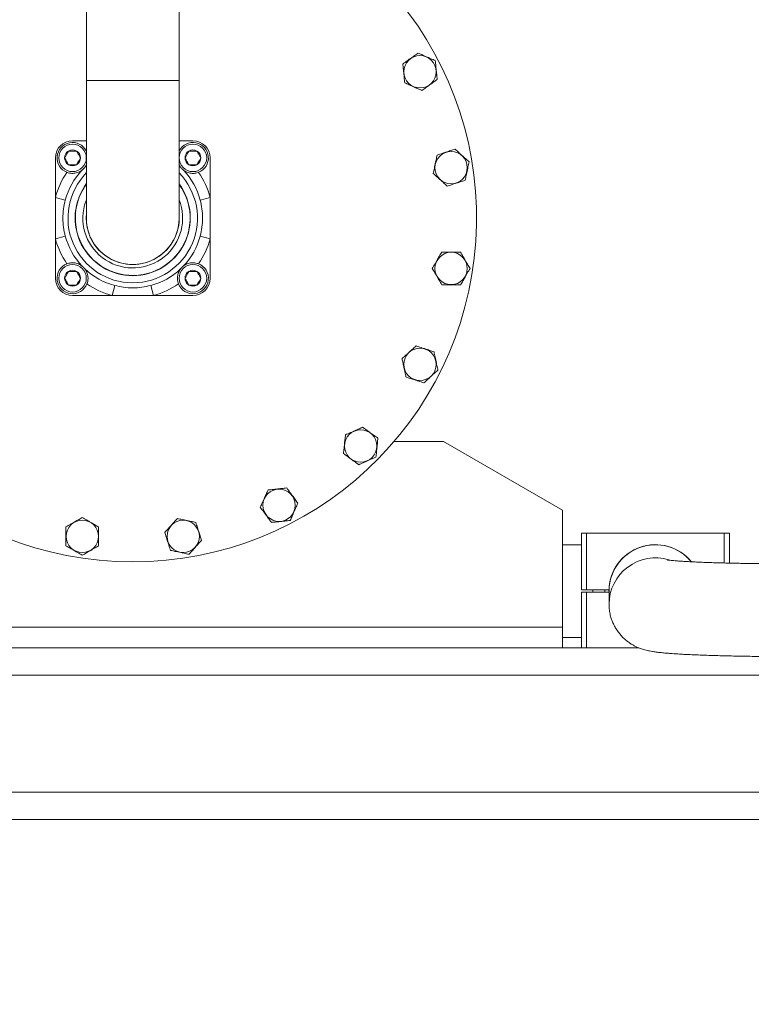
# Paper-space layout 'standard' of a CAD drawing. Units: millimetres. Extents: x 6 to 414, y 6 to 291.
# Drawn here: x 221 to 234, y 193 to 211 of the extents above; entities that cross this region are included whole.
import ezdxf

# ---------------------------------------------------------------- set-up
doc = ezdxf.new("R2010")
doc.units = ezdxf.units.MM
doc.styles.add('SLDTEXTSTYLE0', font='TXT', dxfattribs={"width": 0.75})
doc.dimstyles.new('SLDDIMSTYLE3', dxfattribs={"dimtxt": 3.5, "dimasz": 3.302, "dimexe": 0, "dimexo": 0.0625, "dimgap": 0.875, "dimtad": 1, "dimdec": 0, "dimlfac": 32, "dimrnd": 1e-09, "dimzin": 12, "dimdsep": 46, "dimtxsty": 'SLDTEXTSTYLE0', "dimsah": 1, "dimcen": 0.09, "dimadec": 0, "dimazin": 3, "dimtfac": 1, "dimtdec": 0, "dimtofl": 0, "dimtmove": 0, "dimatfit": 3, "dimfxl": 0, "dimfrac": 2, "dimtolj": 1, "dimtzin": 12, "dimarcsym": 0})

# ---------------------------------------------------------------- blocks, each defined once
blk = doc.blocks.new('_D_32')
at = {"color": 7, "linetype": 'Continuous', "lineweight": 0}
for p, q in [((207.469, 195.847), (207.469, 175.089)), ((249.656, 195.847), (249.656, 175.089)), ((207.469, 176.089), (249.656, 176.089))]:
    blk.add_line(p, q, dxfattribs=at)
for points in [[(207.469, 176.089), (210.771, 175.581), (210.771, 176.597)], [(249.656, 176.089), (246.354, 176.597), (246.354, 175.581)]]:
    blk.add_solid(points, dxfattribs=at)
at = {"color": 7, "linetype": 'Continuous', "lineweight": 0, "insert": (221.969, 180.6, -26.153), "char_height": 3.5, "attachment_point": 1, "style": 'SLDTEXTSTYLE0'}
blk.add_mtext('1350', dxfattribs=at)
blk = doc.blocks.new('_D_35')
at = {"color": 7, "linetype": 'Continuous', "lineweight": 0}
for p, q in [((241.375, 205.034), (241.375, 184.878)), ((207.469, 195.347), (207.469, 184.878)), ((241.375, 185.878), (207.469, 185.878))]:
    blk.add_line(p, q, dxfattribs=at)
for points in [[(207.469, 185.878), (210.771, 185.37), (210.771, 186.386)], [(241.375, 185.878), (238.073, 186.386), (238.073, 185.37)]]:
    blk.add_solid(points, dxfattribs=at)
at = {"color": 7, "linetype": 'Continuous', "lineweight": 0, "insert": (217.828, 190.39, -26.153), "char_height": 3.5, "attachment_point": 1, "style": 'SLDTEXTSTYLE0'}
blk.add_mtext('1085', dxfattribs=at)

psp = doc.layouts.new('standard')

# ---------------------------------------------------------------- linework, layer by layer
at = {"color": 7, "linetype": 'Continuous', "lineweight": 15}
for p, q in [((222.407, 213.534), (222.407, 209.784)), ((224.094, 209.784), (224.094, 213.534)), ((222.407, 209.784), (222.407, 207.284)), ((224.094, 207.284), (224.094, 209.784)), ((222.156, 208.69), (222.407, 208.69)), ((224.094, 208.69), (224.344, 208.69)), ((221.844, 207.661), (221.844, 208.378)), ((224.656, 208.378), (224.656, 207.661)), ((221.844, 206.908), (221.844, 207.661)), ((222.025, 207.612), (221.844, 207.661)), ((224.656, 207.661), (224.476, 207.612)), ((224.656, 207.661), (224.656, 206.908)), ((222.375, 207.524), (222.407, 207.618)), ((222.025, 206.956), (221.844, 206.908)), ((224.656, 206.908), (224.476, 206.956)), ((221.844, 206.19), (221.844, 206.908)), ((224.656, 206.908), (224.656, 206.19)), ((222.922, 206.059), (222.874, 205.878)), ((223.627, 205.878), (223.578, 206.059)), ((222.874, 205.878), (222.156, 205.878)), ((223.627, 205.878), (222.874, 205.878)), ((224.344, 205.878), (223.627, 205.878)), ((228.898, 203.222), (228, 203.222)), ((231.063, 201.972), (228.898, 203.222)), ((231.063, 199.847), (231.063, 201.972)), ((231.406, 200.525), (231.406, 201.556)), ((231.406, 201.556), (231.5, 201.556)), ((231.5, 200.525), (231.5, 201.556)), ((231.5, 201.556), (234, 201.556)), ((234, 201.556), (234.094, 201.556)), ((234.094, 201.011), (234.094, 201.556)), ((231.406, 201.346), (231.063, 201.346)), ((232.75, 201.346), (232.727, 201.346)), ((231.406, 200.525), (231.5, 200.525)), ((231.5, 200.525), (231.907, 200.525)), ((231.61, 200.525), (231.61, 200.481)), ((231.828, 200.481), (231.828, 200.525)), ((231.907, 200.503), (231.907, 200.501)), ((231.907, 200.501), (231.907, 200.264)), ((231.406, 200.481), (231.406, 199.472)), ((231.406, 200.481), (231.5, 200.481)), ((231.5, 200.481), (231.907, 200.481)), ((231.907, 200.264), (231.907, 200.252)), ((231.907, 200.264), (231.907, 200.252)), ((231.063, 199.847), (215.438, 199.847)), ((231.063, 199.472), (231.063, 199.847)), ((231.063, 199.66), (231.406, 199.66)), ((207.469, 199.472), (232.446, 199.472)), ((207.469, 196.847), (249.656, 196.847)), ((216.844, 196.347), (240.281, 196.347))]:
    psp.add_line(p, q, dxfattribs=at)
at = {"color": 8, "linetype": 'Continuous', "lineweight": 15}
for p, q in [((222.407, 209.784), (224.094, 209.784)), ((222.407, 208.232), (222.381, 208.208)), ((224.12, 208.208), (224.094, 208.232)), ((234, 201.013), (234, 201.556)), ((231.5, 200.481), (231.5, 199.472)), ((207.469, 198.972), (236.794, 198.972))]:
    psp.add_line(p, q, dxfattribs=at)
at = {"color": 7, "linetype": 'Continuous', "lineweight": 15}
for centre, radius in [((228.471, 209.944), 0.294), ((222.156, 208.378), 0.25), ((224.344, 208.378), 0.25), ((229.037, 208.201), 0.294), ((229.037, 206.368), 0.294), ((222.156, 206.19), 0.25), ((224.344, 206.19), 0.25), ((228.471, 204.624), 0.294), ((227.393, 203.141), 0.294), ((225.91, 202.063), 0.294), ((222.334, 201.497), 0.294), ((224.167, 201.497), 0.294)]:
    psp.add_circle(centre, radius, dxfattribs=at)
for centre, radius, start, end in [((223.25, 207.284), 6.25, 97.7557, 82.2443), ((222.156, 208.378), 0.312, 90, 180), ((222.156, 208.378), 0.281, 27.1268, 248.893), ((224.344, 208.378), 0.281, 291.107, 152.8732), ((224.344, 208.378), 0.312, 0, 90), ((222.156, 208.378), 0.144, 120, 180), ((222.156, 208.378), 0.144, 180, 240), ((222.156, 208.378), 0.144, 60, 120), ((222.156, 208.378), 0.144, 0, 60), ((222.156, 208.378), 0.144, 300, 0), ((224.344, 208.378), 0.144, 120, 180), ((224.344, 208.378), 0.144, 180, 240), ((224.344, 208.378), 0.144, 60, 120), ((224.344, 208.378), 0.144, 0, 60), ((224.344, 208.378), 0.144, 300, 0), ((222.156, 208.378), 0.144, 240, 300), ((224.344, 208.378), 0.144, 240, 300), ((223.25, 207.284), 1.456, 145.1741, 165.0124), ((223.25, 207.284), 1.269, 136.7324, 165.0124), ((223.25, 207.284), 1.177, 135.7963, 270), ((223.25, 207.284), 1.177, 270, 44.2037), ((223.25, 207.284), 1.269, 14.9876, 43.2676), ((223.25, 207.284), 1.456, 14.9876, 34.8259), ((223.25, 207.284), 1.047, 143.6752, 270), ((223.25, 207.284), 1.043, 164.6895, 36.0034), ((223.25, 207.284), 1.043, 143.9966, 164.6895), ((223.25, 207.284), 1.047, 270, 36.3248), ((223.25, 207.284), 0.907, 164.6895, 21.5856), ((223.25, 207.284), 0.845, 177.0588, 2.9412), ((223.25, 207.284), 0.843, 180, 0), ((223.25, 207.284), 1.269, 194.9876, 223.2676), ((223.25, 207.284), 1.269, 316.7324, 345.0124), ((223.25, 207.284), 1.456, 194.9876, 214.8259), ((223.25, 207.284), 1.456, 325.1741, 345.0124), ((222.156, 206.19), 0.281, 111.107, 338.893), ((224.344, 206.19), 0.281, 201.107, 68.893), ((222.156, 206.19), 0.144, 120, 180), ((222.156, 206.19), 0.144, 60, 120), ((222.156, 206.19), 0.144, 0, 60), ((223.25, 207.284), 1.269, 226.7324, 255.0124), ((223.25, 207.284), 1.269, 284.9876, 313.2676), ((224.344, 206.19), 0.144, 120, 180), ((224.344, 206.19), 0.144, 60, 120), ((224.344, 206.19), 0.144, 0, 60), ((222.156, 206.19), 0.312, 180, 270), ((222.156, 206.19), 0.144, 180, 240), ((222.156, 206.19), 0.144, 240, 300), ((222.156, 206.19), 0.144, 300, 0), ((223.25, 207.284), 1.456, 235.1741, 255.0124), ((223.25, 207.284), 1.456, 284.9876, 304.8259), ((224.344, 206.19), 0.144, 180, 240), ((224.344, 206.19), 0.144, 240, 300), ((224.344, 206.19), 0.312, 270, 0), ((224.344, 206.19), 0.144, 300, 0), ((232.75, 200.503), 0.844, 39.3786, 178.5144), ((232.75, 200.503), 0.843, 39.2029, 180)]:
    psp.add_arc(centre, radius, start, end, dxfattribs=at)
at = {"color": 8, "linetype": 'Continuous', "lineweight": 15}
for centre, radius, start, end in [((232.75, 200.5), 0.844, 39.4637, 179.9506), ((232.75, 200.263), 0.843, 73.1114, 179.9621)]:
    psp.add_arc(centre, radius, start, end, dxfattribs=at)
at = {"color": 7, "linetype": 'Continuous', "lineweight": 15}
for points, knots in [([(228.158, 210.084), (228.172, 210.094), (228.208, 210.12), (228.257, 210.156), (228.314, 210.197), (228.37, 210.238), (228.413, 210.269), (228.435, 210.285)], [0, 0, 0, 0, 0.163617, 0.433214, 0.500191, 0.74507, 1, 1, 1, 1]), ([(228.435, 210.285), (228.464, 210.272), (228.508, 210.253), (228.574, 210.223), (228.637, 210.195), (228.697, 210.169), (228.735, 210.152), (228.748, 210.146)], [0, 0, 0, 0, 0.299561, 0.446357, 0.598757, 0.858917, 1, 1, 1, 1]), ([(228.194, 209.743), (228.19, 209.775), (228.185, 209.822), (228.178, 209.895), (228.171, 209.962), (228.164, 210.028), (228.159, 210.069), (228.158, 210.084)], [0, 0, 0, 0, 0.2995614, 0.4463566, 0.5987571, 0.8589165, 1, 1, 1, 1]), ([(228.748, 210.146), (228.752, 210.114), (228.757, 210.066), (228.764, 209.994), (228.771, 209.926), (228.778, 209.861), (228.783, 209.819), (228.784, 209.805)], [0, 0, 0, 0, 0.2995614, 0.4463566, 0.5987571, 0.8589165, 1, 1, 1, 1]), ([(228.784, 209.805), (228.77, 209.795), (228.734, 209.768), (228.685, 209.733), (228.628, 209.691), (228.571, 209.65), (228.529, 209.619), (228.507, 209.603)], [0, 0, 0, 0, 0.163617, 0.433214, 0.500191, 0.74507, 1, 1, 1, 1]), ([(228.507, 209.603), (228.477, 209.616), (228.434, 209.636), (228.367, 209.665), (228.305, 209.693), (228.245, 209.72), (228.207, 209.737), (228.194, 209.743)], [0, 0, 0, 0, 0.299561, 0.446357, 0.598757, 0.858917, 1, 1, 1, 1]), ([(222.012, 208.378), (222.021, 208.393), (222.038, 208.422), (222.063, 208.466), (222.078, 208.492), (222.084, 208.503)], [0, 0, 0, 0, 0.360702, 0.72691, 1, 1, 1, 1]), ([(222.084, 208.253), (222.076, 208.268), (222.059, 208.297), (222.033, 208.341), (222.018, 208.367), (222.012, 208.378)], [0, 0, 0, 0, 0.360702, 0.72691, 1, 1, 1, 1]), ([(222.084, 208.503), (222.093, 208.503), (222.116, 208.503), (222.161, 208.503), (222.202, 208.503), (222.224, 208.503), (222.229, 208.503)], [0, 0, 0, 0, 0.187839, 0.500453, 0.901985, 1, 1, 1, 1]), ([(222.229, 208.503), (222.237, 208.488), (222.254, 208.459), (222.28, 208.415), (222.294, 208.389), (222.301, 208.378)], [0, 0, 0, 0, 0.3607016, 0.7269104, 1, 1, 1, 1]), ([(222.301, 208.378), (222.292, 208.363), (222.275, 208.334), (222.25, 208.29), (222.235, 208.264), (222.229, 208.253)], [0, 0, 0, 0, 0.360702, 0.72691, 1, 1, 1, 1]), ([(224.2, 208.378), (224.208, 208.393), (224.225, 208.422), (224.251, 208.466), (224.265, 208.492), (224.272, 208.503)], [0, 0, 0, 0, 0.360702, 0.72691, 1, 1, 1, 1]), ([(224.272, 208.253), (224.263, 208.268), (224.246, 208.297), (224.221, 208.341), (224.206, 208.367), (224.2, 208.378)], [0, 0, 0, 0, 0.360702, 0.72691, 1, 1, 1, 1]), ([(224.272, 208.503), (224.28, 208.503), (224.303, 208.503), (224.348, 208.503), (224.389, 208.503), (224.412, 208.503), (224.416, 208.503)], [0, 0, 0, 0, 0.187839, 0.500453, 0.901985, 1, 1, 1, 1]), ([(224.416, 208.503), (224.425, 208.488), (224.442, 208.459), (224.467, 208.415), (224.482, 208.389), (224.488, 208.378)], [0, 0, 0, 0, 0.360702, 0.72691, 1, 1, 1, 1]), ([(224.488, 208.378), (224.48, 208.363), (224.463, 208.334), (224.437, 208.29), (224.422, 208.264), (224.416, 208.253)], [0, 0, 0, 0, 0.360702, 0.72691, 1, 1, 1, 1]), ([(228.711, 208.095), (228.718, 208.126), (228.728, 208.173), (228.743, 208.244), (228.757, 208.311), (228.771, 208.375), (228.78, 208.416), (228.783, 208.43)], [0, 0, 0, 0, 0.299561, 0.446357, 0.598757, 0.858917, 1, 1, 1, 1]), ([(228.783, 208.43), (228.799, 208.435), (228.842, 208.449), (228.899, 208.468), (228.966, 208.49), (229.033, 208.511), (229.083, 208.528), (229.109, 208.536)], [0, 0, 0, 0, 0.163617, 0.433214, 0.500191, 0.74507, 1, 1, 1, 1]), ([(229.109, 208.536), (229.133, 208.515), (229.168, 208.482), (229.222, 208.434), (229.273, 208.388), (229.322, 208.344), (229.353, 208.317), (229.363, 208.307)], [0, 0, 0, 0, 0.2995732, 0.4491767, 0.5987412, 0.8589109, 1, 1, 1, 1]), ([(222.229, 208.253), (222.22, 208.253), (222.197, 208.253), (222.152, 208.253), (222.111, 208.253), (222.089, 208.253), (222.084, 208.253)], [0, 0, 0, 0, 0.187839, 0.500453, 0.901985, 1, 1, 1, 1]), ([(222.326, 208.154), (222.328, 208.155), (222.332, 208.158), (222.337, 208.163), (222.345, 208.169), (222.35, 208.174), (222.355, 208.179), (222.36, 208.184), (222.366, 208.19), (222.374, 208.199), (222.378, 208.204), (222.381, 208.208)], [0, 0, 0, 0, 0.100772, 0.28886, 0.370123, 0.45225, 0.500125, 0.549843, 0.615041, 0.735839, 1, 1, 1, 1]), ([(222.381, 208.208), (222.383, 208.212), (222.389, 208.22), (222.4, 208.235), (222.404, 208.248), (222.407, 208.255)], [0, 0, 0, 0, 0.332199, 0.679843, 1, 1, 1, 1]), ([(224.094, 208.25), (224.094, 208.249), (224.1, 208.235), (224.111, 208.22), (224.118, 208.21), (224.12, 208.208)], [0, 0, 0, 0, 0.045959, 0.78852, 1, 1, 1, 1]), ([(224.12, 208.208), (224.121, 208.207), (224.124, 208.203), (224.129, 208.197), (224.135, 208.19), (224.14, 208.184), (224.145, 208.179), (224.15, 208.174), (224.156, 208.169), (224.165, 208.161), (224.17, 208.157), (224.174, 208.154)], [0, 0, 0, 0, 0.100772, 0.28886, 0.370123, 0.45225, 0.500125, 0.549843, 0.615041, 0.735839, 1, 1, 1, 1]), ([(224.416, 208.253), (224.407, 208.253), (224.385, 208.253), (224.34, 208.253), (224.299, 208.253), (224.276, 208.253), (224.272, 208.253)], [0, 0, 0, 0, 0.187839, 0.500453, 0.901985, 1, 1, 1, 1]), ([(229.363, 208.307), (229.357, 208.275), (229.347, 208.229), (229.332, 208.158), (229.318, 208.091), (229.304, 208.026), (229.295, 207.986), (229.292, 207.971)], [0, 0, 0, 0, 0.299561, 0.446357, 0.598757, 0.858917, 1, 1, 1, 1]), ([(222.055, 208.116), (222.062, 208.113), (222.085, 208.105), (222.136, 208.095), (222.194, 208.097), (222.246, 208.11), (222.287, 208.127), (222.315, 208.145), (222.324, 208.152), (222.326, 208.154)], [0, 0, 0, 0, 0.060533, 0.217307, 0.450545, 0.617697, 0.789503, 0.95334, 1, 1, 1, 1]), ([(224.174, 208.154), (224.178, 208.151), (224.185, 208.145), (224.218, 208.125), (224.27, 208.103), (224.343, 208.094), (224.403, 208.101), (224.434, 208.112), (224.445, 208.116)], [0, 0, 0, 0, 0.077345, 0.158285, 0.465454, 0.710512, 0.899487, 1, 1, 1, 1]), ([(228.966, 207.866), (228.942, 207.887), (228.907, 207.919), (228.853, 207.968), (228.802, 208.013), (228.753, 208.057), (228.722, 208.085), (228.711, 208.095)], [0, 0, 0, 0, 0.299573, 0.449177, 0.598741, 0.858911, 1, 1, 1, 1]), ([(229.292, 207.971), (229.276, 207.966), (229.233, 207.952), (229.176, 207.934), (229.109, 207.912), (229.042, 207.89), (228.992, 207.874), (228.966, 207.866)], [0, 0, 0, 0, 0.163617, 0.433214, 0.500191, 0.74507, 1, 1, 1, 1]), ([(222.025, 207.612), (222.012, 207.558), (221.987, 207.449), (221.978, 207.282), (221.988, 207.116), (222.012, 207.01), (222.025, 206.956)], [0, 0, 0, 0, 0.250843, 0.50607, 0.750932, 1, 1, 1, 1]), ([(224.476, 206.956), (224.488, 207.01), (224.513, 207.12), (224.523, 207.286), (224.513, 207.452), (224.488, 207.559), (224.476, 207.612)], [0, 0, 0, 0, 0.250843, 0.50607, 0.750932, 1, 1, 1, 1]), ([(228.695, 206.368), (228.711, 206.395), (228.735, 206.437), (228.771, 206.5), (228.805, 206.559), (228.838, 206.616), (228.859, 206.652), (228.866, 206.664)], [0, 0, 0, 0, 0.299561, 0.446357, 0.598757, 0.858917, 1, 1, 1, 1]), ([(228.866, 206.664), (228.883, 206.664), (228.928, 206.664), (228.988, 206.664), (229.059, 206.664), (229.129, 206.664), (229.182, 206.664), (229.209, 206.664)], [0, 0, 0, 0, 0.163617, 0.433214, 0.500191, 0.74507, 1, 1, 1, 1]), ([(229.209, 206.664), (229.225, 206.637), (229.249, 206.595), (229.285, 206.532), (229.319, 206.473), (229.352, 206.416), (229.373, 206.38), (229.38, 206.368)], [0, 0, 0, 0, 0.299561, 0.446357, 0.598757, 0.858917, 1, 1, 1, 1]), ([(222.326, 206.415), (222.323, 206.417), (222.315, 206.423), (222.283, 206.443), (222.231, 206.466), (222.157, 206.474), (222.098, 206.467), (222.066, 206.457), (222.055, 206.453)], [0, 0, 0, 0, 0.077345, 0.158285, 0.465454, 0.710512, 0.899487, 1, 1, 1, 1]), ([(222.381, 206.36), (222.38, 206.362), (222.377, 206.366), (222.372, 206.371), (222.365, 206.379), (222.36, 206.384), (222.355, 206.389), (222.35, 206.394), (222.344, 206.4), (222.335, 206.408), (222.33, 206.412), (222.326, 206.415)], [0, 0, 0, 0, 0.100772, 0.28886, 0.370123, 0.45225, 0.500125, 0.549843, 0.615041, 0.735839, 1, 1, 1, 1]), ([(224.174, 206.415), (224.173, 206.414), (224.169, 206.411), (224.163, 206.406), (224.156, 206.4), (224.15, 206.394), (224.145, 206.389), (224.14, 206.385), (224.135, 206.378), (224.127, 206.369), (224.123, 206.364), (224.12, 206.36)], [0, 0, 0, 0, 0.100772, 0.28886, 0.370123, 0.45225, 0.500125, 0.549843, 0.615041, 0.735839, 1, 1, 1, 1]), ([(224.445, 206.453), (224.439, 206.455), (224.415, 206.464), (224.365, 206.473), (224.307, 206.471), (224.254, 206.458), (224.214, 206.441), (224.186, 206.423), (224.176, 206.416), (224.174, 206.415)], [0, 0, 0, 0, 0.060533, 0.217307, 0.450545, 0.617697, 0.789503, 0.95334, 1, 1, 1, 1]), ([(222.012, 206.19), (222.021, 206.205), (222.038, 206.235), (222.063, 206.279), (222.078, 206.305), (222.084, 206.315)], [0, 0, 0, 0, 0.360702, 0.72691, 1, 1, 1, 1]), ([(222.084, 206.315), (222.093, 206.315), (222.116, 206.315), (222.161, 206.315), (222.202, 206.315), (222.224, 206.315), (222.229, 206.315)], [0, 0, 0, 0, 0.187839, 0.500453, 0.901985, 1, 1, 1, 1]), ([(222.229, 206.315), (222.237, 206.301), (222.254, 206.271), (222.28, 206.227), (222.294, 206.201), (222.301, 206.19)], [0, 0, 0, 0, 0.360702, 0.72691, 1, 1, 1, 1]), ([(222.419, 206.089), (222.421, 206.096), (222.43, 206.119), (222.439, 206.17), (222.437, 206.228), (222.424, 206.28), (222.407, 206.321), (222.389, 206.349), (222.382, 206.358), (222.381, 206.36)], [0, 0, 0, 0, 0.060533, 0.217307, 0.450545, 0.617697, 0.789503, 0.95334, 1, 1, 1, 1]), ([(224.12, 206.36), (224.117, 206.357), (224.111, 206.349), (224.091, 206.317), (224.069, 206.265), (224.06, 206.191), (224.067, 206.132), (224.078, 206.1), (224.082, 206.089)], [0, 0, 0, 0, 0.077345, 0.158285, 0.465454, 0.710512, 0.899487, 1, 1, 1, 1]), ([(224.2, 206.19), (224.208, 206.205), (224.225, 206.235), (224.251, 206.279), (224.265, 206.305), (224.272, 206.315)], [0, 0, 0, 0, 0.360702, 0.72691, 1, 1, 1, 1]), ([(224.272, 206.315), (224.28, 206.315), (224.303, 206.315), (224.348, 206.315), (224.389, 206.315), (224.412, 206.315), (224.416, 206.315)], [0, 0, 0, 0, 0.187839, 0.500453, 0.901985, 1, 1, 1, 1]), ([(224.416, 206.315), (224.425, 206.301), (224.442, 206.271), (224.467, 206.227), (224.482, 206.201), (224.488, 206.19)], [0, 0, 0, 0, 0.3607016, 0.7269104, 1, 1, 1, 1]), ([(228.866, 206.071), (228.85, 206.099), (228.826, 206.14), (228.79, 206.203), (228.756, 206.262), (228.723, 206.319), (228.702, 206.355), (228.695, 206.368)], [0, 0, 0, 0, 0.2995614, 0.4463566, 0.5987571, 0.8589165, 1, 1, 1, 1]), ([(229.38, 206.368), (229.364, 206.34), (229.34, 206.298), (229.304, 206.236), (229.27, 206.176), (229.237, 206.119), (229.216, 206.083), (229.209, 206.071)], [0, 0, 0, 0, 0.299561, 0.446357, 0.598757, 0.858917, 1, 1, 1, 1]), ([(222.084, 206.065), (222.076, 206.08), (222.059, 206.11), (222.033, 206.154), (222.018, 206.18), (222.012, 206.19)], [0, 0, 0, 0, 0.360702, 0.72691, 1, 1, 1, 1]), ([(222.229, 206.065), (222.22, 206.065), (222.197, 206.065), (222.152, 206.065), (222.111, 206.065), (222.089, 206.065), (222.084, 206.065)], [0, 0, 0, 0, 0.187839, 0.500453, 0.901985, 1, 1, 1, 1]), ([(222.301, 206.19), (222.292, 206.176), (222.275, 206.146), (222.25, 206.102), (222.235, 206.076), (222.229, 206.065)], [0, 0, 0, 0, 0.360702, 0.72691, 1, 1, 1, 1]), ([(222.922, 206.059), (222.976, 206.046), (223.085, 206.021), (223.252, 206.012), (223.418, 206.022), (223.525, 206.046), (223.578, 206.059)], [0, 0, 0, 0, 0.2508428, 0.5060704, 0.7509318, 1, 1, 1, 1]), ([(224.272, 206.065), (224.263, 206.08), (224.246, 206.11), (224.221, 206.154), (224.206, 206.18), (224.2, 206.19)], [0, 0, 0, 0, 0.360702, 0.72691, 1, 1, 1, 1]), ([(224.416, 206.065), (224.407, 206.065), (224.385, 206.065), (224.34, 206.065), (224.299, 206.065), (224.276, 206.065), (224.272, 206.065)], [0, 0, 0, 0, 0.187839, 0.500453, 0.901985, 1, 1, 1, 1]), ([(224.488, 206.19), (224.48, 206.176), (224.463, 206.146), (224.437, 206.102), (224.422, 206.076), (224.416, 206.065)], [0, 0, 0, 0, 0.360702, 0.72691, 1, 1, 1, 1]), ([(229.209, 206.071), (229.192, 206.071), (229.147, 206.071), (229.086, 206.071), (229.016, 206.071), (228.946, 206.071), (228.893, 206.071), (228.866, 206.071)], [0, 0, 0, 0, 0.163617, 0.433214, 0.500191, 0.74507, 1, 1, 1, 1]), ([(228.145, 204.73), (228.169, 204.752), (228.205, 204.784), (228.259, 204.832), (228.309, 204.878), (228.358, 204.922), (228.389, 204.95), (228.4, 204.959)], [0, 0, 0, 0, 0.299573, 0.449177, 0.598741, 0.858911, 1, 1, 1, 1]), ([(228.4, 204.959), (228.416, 204.954), (228.459, 204.94), (228.516, 204.922), (228.583, 204.9), (228.65, 204.878), (228.7, 204.862), (228.726, 204.854)], [0, 0, 0, 0, 0.163617, 0.433214, 0.500191, 0.74507, 1, 1, 1, 1]), ([(228.726, 204.854), (228.732, 204.822), (228.742, 204.775), (228.757, 204.704), (228.772, 204.638), (228.785, 204.573), (228.794, 204.532), (228.797, 204.518)], [0, 0, 0, 0, 0.299561, 0.446357, 0.598757, 0.858917, 1, 1, 1, 1]), ([(228.216, 204.395), (228.21, 204.426), (228.2, 204.473), (228.184, 204.544), (228.17, 204.611), (228.157, 204.675), (228.148, 204.716), (228.145, 204.73)], [0, 0, 0, 0, 0.299561, 0.446357, 0.598757, 0.858917, 1, 1, 1, 1]), ([(228.797, 204.518), (228.773, 204.497), (228.737, 204.465), (228.683, 204.416), (228.633, 204.37), (228.584, 204.326), (228.553, 204.299), (228.542, 204.289)], [0, 0, 0, 0, 0.299573, 0.449177, 0.598741, 0.858911, 1, 1, 1, 1]), ([(228.542, 204.289), (228.526, 204.294), (228.483, 204.308), (228.426, 204.327), (228.359, 204.348), (228.292, 204.37), (228.242, 204.386), (228.216, 204.395)], [0, 0, 0, 0, 0.163617, 0.433214, 0.500191, 0.74507, 1, 1, 1, 1]), ([(227.116, 203.343), (227.145, 203.356), (227.189, 203.375), (227.255, 203.405), (227.318, 203.432), (227.378, 203.459), (227.416, 203.476), (227.429, 203.482)], [0, 0, 0, 0, 0.299561, 0.446357, 0.598757, 0.858917, 1, 1, 1, 1]), ([(227.429, 203.482), (227.443, 203.472), (227.479, 203.446), (227.528, 203.41), (227.585, 203.369), (227.642, 203.327), (227.685, 203.296), (227.707, 203.28)], [0, 0, 0, 0, 0.163617, 0.433214, 0.500191, 0.74507, 1, 1, 1, 1]), ([(227.08, 203.002), (227.084, 203.033), (227.089, 203.081), (227.096, 203.153), (227.103, 203.221), (227.11, 203.287), (227.115, 203.328), (227.116, 203.343)], [0, 0, 0, 0, 0.299561, 0.446357, 0.598757, 0.858917, 1, 1, 1, 1]), ([(227.707, 203.28), (227.703, 203.249), (227.698, 203.201), (227.691, 203.129), (227.684, 203.061), (227.677, 202.995), (227.672, 202.954), (227.671, 202.94)], [0, 0, 0, 0, 0.2995614, 0.4463566, 0.5987571, 0.8589165, 1, 1, 1, 1]), ([(227.358, 202.8), (227.344, 202.81), (227.307, 202.837), (227.259, 202.872), (227.201, 202.914), (227.145, 202.955), (227.102, 202.986), (227.08, 203.002)], [0, 0, 0, 0, 0.163617, 0.433214, 0.500191, 0.74507, 1, 1, 1, 1]), ([(227.671, 202.94), (227.641, 202.926), (227.598, 202.907), (227.531, 202.877), (227.469, 202.85), (227.409, 202.823), (227.371, 202.806), (227.358, 202.8)], [0, 0, 0, 0, 0.299561, 0.446357, 0.598757, 0.858917, 1, 1, 1, 1]), ([(225.569, 202.028), (225.582, 202.057), (225.602, 202.101), (225.631, 202.167), (225.659, 202.229), (225.686, 202.29), (225.703, 202.327), (225.709, 202.341)], [0, 0, 0, 0, 0.299561, 0.446357, 0.598757, 0.858917, 1, 1, 1, 1]), ([(225.709, 202.341), (225.741, 202.344), (225.788, 202.349), (225.861, 202.357), (225.928, 202.364), (225.994, 202.371), (226.035, 202.375), (226.05, 202.377)], [0, 0, 0, 0, 0.299561, 0.446357, 0.598757, 0.858917, 1, 1, 1, 1]), ([(226.05, 202.377), (226.06, 202.363), (226.086, 202.327), (226.122, 202.278), (226.163, 202.221), (226.204, 202.164), (226.235, 202.121), (226.251, 202.099)], [0, 0, 0, 0, 0.163617, 0.433214, 0.500191, 0.74507, 1, 1, 1, 1]), ([(225.771, 201.75), (225.761, 201.764), (225.734, 201.8), (225.699, 201.849), (225.657, 201.906), (225.616, 201.963), (225.585, 202.006), (225.569, 202.028)], [0, 0, 0, 0, 0.163617, 0.433214, 0.500191, 0.74507, 1, 1, 1, 1]), ([(226.251, 202.099), (226.238, 202.07), (226.219, 202.026), (226.189, 201.96), (226.161, 201.898), (226.135, 201.837), (226.118, 201.799), (226.112, 201.786)], [0, 0, 0, 0, 0.299561, 0.446357, 0.598757, 0.858917, 1, 1, 1, 1]), ([(222.037, 201.668), (222.065, 201.684), (222.106, 201.708), (222.169, 201.745), (222.228, 201.779), (222.285, 201.812), (222.321, 201.832), (222.334, 201.84)], [0, 0, 0, 0, 0.2995614, 0.4463566, 0.5987571, 0.8589165, 1, 1, 1, 1]), ([(222.334, 201.84), (222.361, 201.824), (222.403, 201.8), (222.466, 201.764), (222.525, 201.729), (222.582, 201.696), (222.618, 201.676), (222.63, 201.668)], [0, 0, 0, 0, 0.299561, 0.446357, 0.598757, 0.858917, 1, 1, 1, 1]), ([(223.831, 201.568), (223.853, 201.592), (223.885, 201.628), (223.934, 201.682), (223.979, 201.733), (224.023, 201.781), (224.051, 201.812), (224.061, 201.823)], [0, 0, 0, 0, 0.299573, 0.449177, 0.598741, 0.858911, 1, 1, 1, 1]), ([(224.061, 201.823), (224.092, 201.816), (224.139, 201.806), (224.21, 201.791), (224.277, 201.777), (224.341, 201.763), (224.382, 201.755), (224.396, 201.752)], [0, 0, 0, 0, 0.299561, 0.446357, 0.598757, 0.858917, 1, 1, 1, 1]), ([(224.396, 201.752), (224.401, 201.736), (224.415, 201.693), (224.434, 201.635), (224.456, 201.568), (224.477, 201.502), (224.494, 201.451), (224.502, 201.426)], [0, 0, 0, 0, 0.163617, 0.433214, 0.500191, 0.74507, 1, 1, 1, 1]), ([(226.112, 201.786), (226.08, 201.783), (226.032, 201.778), (225.96, 201.77), (225.892, 201.763), (225.827, 201.756), (225.785, 201.752), (225.771, 201.75)], [0, 0, 0, 0, 0.299561, 0.446357, 0.598757, 0.858917, 1, 1, 1, 1]), ([(222.037, 201.326), (222.037, 201.343), (222.037, 201.388), (222.037, 201.448), (222.037, 201.519), (222.037, 201.588), (222.037, 201.641), (222.037, 201.668)], [0, 0, 0, 0, 0.163617, 0.433214, 0.500191, 0.74507, 1, 1, 1, 1]), ([(222.63, 201.668), (222.63, 201.651), (222.63, 201.606), (222.63, 201.546), (222.63, 201.475), (222.63, 201.406), (222.63, 201.353), (222.63, 201.326)], [0, 0, 0, 0, 0.163617, 0.433214, 0.500191, 0.74507, 1, 1, 1, 1]), ([(223.937, 201.242), (223.932, 201.258), (223.918, 201.301), (223.9, 201.359), (223.878, 201.426), (223.856, 201.492), (223.84, 201.543), (223.831, 201.568)], [0, 0, 0, 0, 0.163617, 0.433214, 0.500191, 0.74507, 1, 1, 1, 1]), ([(224.502, 201.426), (224.481, 201.402), (224.448, 201.366), (224.4, 201.312), (224.354, 201.261), (224.31, 201.213), (224.282, 201.182), (224.273, 201.171)], [0, 0, 0, 0, 0.2995732, 0.4491767, 0.5987412, 0.8589109, 1, 1, 1, 1]), ([(222.334, 201.154), (222.306, 201.17), (222.264, 201.194), (222.201, 201.23), (222.142, 201.265), (222.085, 201.298), (222.049, 201.318), (222.037, 201.326)], [0, 0, 0, 0, 0.299561, 0.446357, 0.598757, 0.858917, 1, 1, 1, 1]), ([(222.63, 201.326), (222.603, 201.31), (222.561, 201.286), (222.498, 201.249), (222.439, 201.215), (222.382, 201.182), (222.346, 201.161), (222.334, 201.154)], [0, 0, 0, 0, 0.299561, 0.446357, 0.598757, 0.858917, 1, 1, 1, 1]), ([(224.273, 201.171), (224.241, 201.178), (224.195, 201.188), (224.124, 201.203), (224.057, 201.217), (223.992, 201.231), (223.952, 201.239), (223.937, 201.242)], [0, 0, 0, 0, 0.299561, 0.446357, 0.598757, 0.858917, 1, 1, 1, 1]), ([(235.25, 200.998), (235.223, 200.998), (235.144, 200.998), (235.014, 200.999), (234.861, 200.999), (234.709, 201.001), (234.559, 201.002), (234.412, 201.005), (234.269, 201.007), (234.13, 201.01), (233.996, 201.013), (233.868, 201.017), (233.745, 201.021), (233.629, 201.025), (233.52, 201.029), (233.419, 201.034), (233.327, 201.039), (233.243, 201.044), (233.169, 201.049), (233.106, 201.054), (233.056, 201.058), (233.018, 201.062), (232.992, 201.065), (232.976, 201.067), (232.969, 201.068), (232.97, 201.068), (232.971, 201.068)], [0, 0, 0, 0, 0.025082, 0.07276, 0.120435, 0.168093, 0.215724, 0.263318, 0.310863, 0.358344, 0.405743, 0.453039, 0.500204, 0.5472, 0.59398, 0.640477, 0.686604, 0.732233, 0.777192, 0.821229, 0.863996, 0.900699, 0.934786, 0.965796, 0.993496, 1, 1, 1, 1]), ([(231.907, 200.252), (231.908, 200.227), (231.91, 200.172), (231.924, 200.089), (231.946, 200.004), (231.976, 199.924), (232.014, 199.849), (232.057, 199.779), (232.106, 199.716), (232.158, 199.659), (232.213, 199.61), (232.269, 199.567), (232.324, 199.531), (232.377, 199.502), (232.427, 199.479), (232.474, 199.46), (232.517, 199.445), (232.56, 199.433), (232.602, 199.422), (232.647, 199.412), (232.701, 199.403), (232.769, 199.393), (232.85, 199.383), (232.939, 199.375), (233.032, 199.367), (233.131, 199.361), (233.237, 199.354), (233.349, 199.348), (233.467, 199.343), (233.59, 199.338), (233.718, 199.334), (233.851, 199.33), (233.99, 199.326), (234.133, 199.323), (234.279, 199.32), (234.43, 199.317), (234.583, 199.315), (234.738, 199.314), (234.896, 199.312), (235.051, 199.312), (235.17, 199.311), (235.235, 199.311), (235.25, 199.311)], [0, 0, 0, 0, 0.015605, 0.034158, 0.052314, 0.070097, 0.087518, 0.104575, 0.121255, 0.137527, 0.153332, 0.168583, 0.183183, 0.197104, 0.210488, 0.223682, 0.23716, 0.251427, 0.267293, 0.285891, 0.309125, 0.341249, 0.384147, 0.421169, 0.455977, 0.492723, 0.528029, 0.562507, 0.596474, 0.630103, 0.663494, 0.696715, 0.72981, 0.762809, 0.795734, 0.828604, 0.861431, 0.894226, 0.926996, 0.95975, 0.99077, 1, 1, 1, 1])]:
    psp.add_open_spline(points, degree=3, knots=knots, dxfattribs=at)

# ---------------------------------------------------------------- dimensions: what is measured, and where the dimension line sits
at = {"color": 7, "linetype": 'Continuous', "lineweight": 0}
for base, p1, p2, picture, middle in [((207.469, 185.878), (241.375, 206.034), (207.469, 196.347), '_D_35', (224.422, 185.878)), ((249.656, 176.089), (207.469, 196.847), (249.656, 196.847), '_D_32', (228.563, 176.089))]:
    dim = psp.add_linear_dim(base=base, p1=p1, p2=p2, dimstyle='SLDDIMSTYLE3', dxfattribs=at)
    dim.commit()
    dim.dimension.update_dxf_attribs({"geometry": picture, "text_midpoint": middle, "dimtype": 160})

doc.saveas('drawing.dxf')
